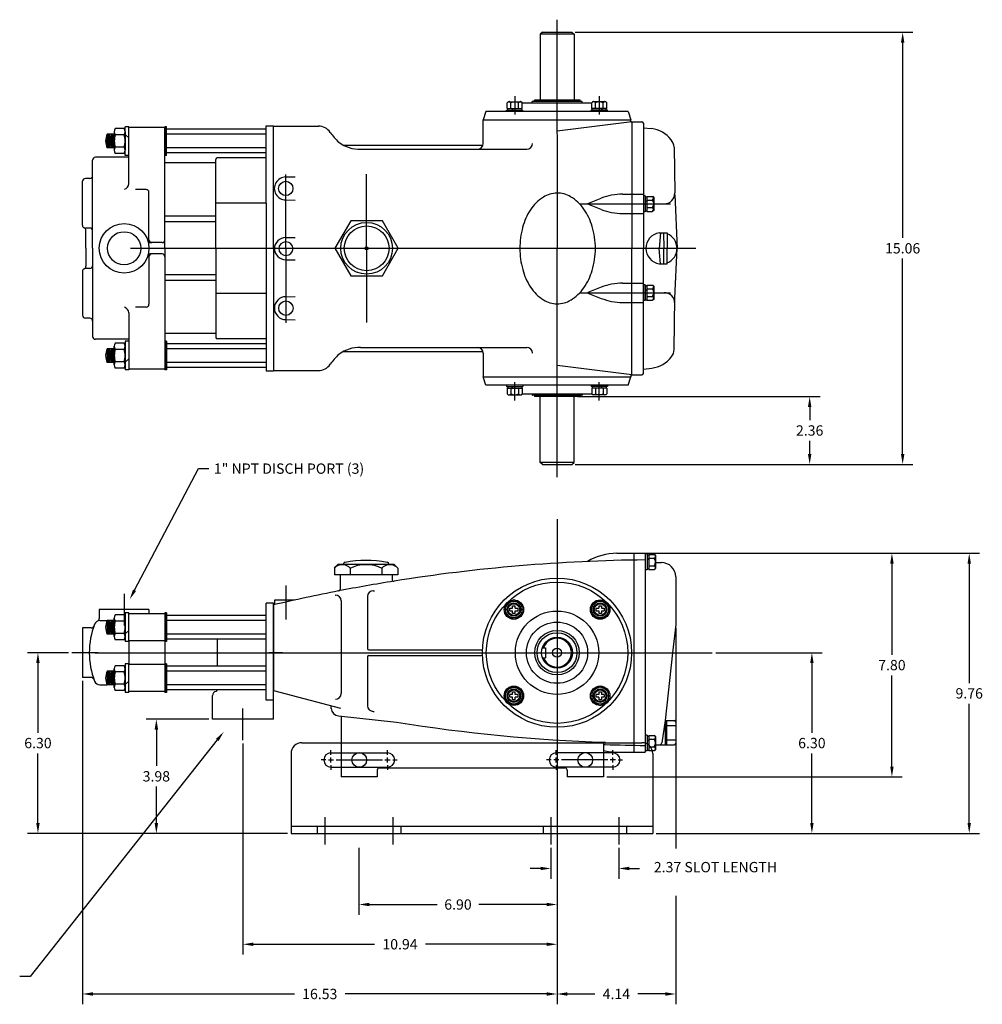
# Model space of a CAD drawing. Extents: x 0.3 to 54.9, y 0.6 to 34.9.
# Drawn here: x 21.4 to 54.9, y 0.6 to 34.9 of the extents above; entities that cross this region are included whole.
import ezdxf
from ezdxf.enums import TextEntityAlignment as Align

# ---------------------------------------------------------------- set-up
doc = ezdxf.new("R2010")
doc.units = 0
doc.header["$LTSCALE"] = 0.3
for name, pattern in [('CENTER', [0]), ('CENTER2', [0]), ('DASHED4', [0])]:
    doc.linetypes.add(name, pattern=pattern)
doc.layers.get('0').update_dxf_attribs({"linetype": 'CONTINUOUS'})
doc.layers.get('DEFPOINTS').update_dxf_attribs({"linetype": 'CONTINUOUS'})
doc.layers.add('OBJ', color=7, linetype='CONTINUOUS')

# ---------------------------------------------------------------- blocks, each defined once
blk = doc.blocks.new('OILCAP')
at = {"layer": 'OBJ', "color": 0}
for p, q in [((-1.103, 0.232), (-0.98, 0.36)), ((-0.78, 0.36), (-0.78, 0.385)), ((0.78, 0.36), (0.78, 0.385)), ((1.103, 0.232), (0.98, 0.36)), ((-1.103, 0.232), (-1.103, 0)), ((-0.552, 0.232), (-0.552, 0)), ((0.552, 0.232), (0.552, 0)), ((1.103, 0.232), (1.103, 0))]:
    blk.add_line(p, q, dxfattribs=at)
at = {"layer": 'OBJ', "color": 0, "linetype": 'CONTINUOUS'}
for p, q in [((-0.98, 0.36), (-0.552, 0.36)), ((-0.552, 0.36), (0.552, 0.36)), ((0.552, 0.36), (0.98, 0.36)), ((-1.103, 0), (1.103, 0))]:
    blk.add_line(p, q, dxfattribs=at)
at = {"layer": 'OBJ', "color": 0}
for centre, radius, start, end in [((-0.828, -0.001), 0.361, 40.1849, 139.8151), ((-0.72, 0.385), 0.06, 100.2137, 180), ((0, -3.611), 4.12, 79.7863, 100.2137), ((0, -0.892), 1.252, 63.8581, 116.1419), ((0.828, -0.001), 0.361, 40.1849, 139.8151), ((0.72, 0.385), 0.06, 0, 79.7863)]:
    blk.add_arc(centre, radius, start, end, dxfattribs=at)

msp = doc.modelspace()

# ---------------------------------------------------------------- linework, layer by layer
at = {"color": 0, "linetype": 'BYBLOCK'}
for p, q in [((40.71, 34.475), (52.477, 34.475)), ((52.117, 34.115), (52.117, 27.304)), ((52.117, 19.773), (52.117, 26.584)), ((40.792, 21.775), (49.238, 21.775)), ((48.878, 21.415), (48.878, 20.954)), ((48.878, 19.773), (48.878, 20.234)), ((40.71, 19.413), (49.238, 19.413)), ((40.71, 19.413), (52.477, 19.413)), ((42.873, 16.313), (54.796, 16.313)), ((42.873, 16.313), (52.103, 16.313)), ((51.743, 15.953), (51.743, 12.776)), ((54.436, 15.953), (54.436, 11.791)), ((44.212, 13.715), (44.212, 6.02)), ((23.054, 12.849), (21.633, 12.849)), ((40.076, 12.729), (40.076, 3.711)), ((40.076, 12.729), (40.076, 2.325)), ((40.076, 12.729), (40.076, 0.592)), ((40.076, 12.729), (40.076, 0.592)), ((45.604, 12.849), (49.315, 12.849)), ((21.993, 12.489), (21.993, 10.059)), ((48.955, 12.489), (48.955, 10.059)), ((51.743, 8.878), (51.743, 12.056)), ((23.546, 11.864), (23.546, 0.592)), ((54.436, 6.909), (54.436, 11.071)), ((27.951, 10.529), (25.758, 10.529)), ((26.118, 10.169), (26.118, 8.899)), ((29.136, 9.679), (29.136, 2.325)), ((21.993, 6.909), (21.993, 9.339)), ((48.955, 6.909), (48.955, 9.339)), ((41.81, 8.518), (52.103, 8.518)), ((26.118, 6.909), (26.118, 8.179)), ((30.691, 6.549), (21.633, 6.549)), ((30.691, 6.549), (25.758, 6.549)), ((43.531, 6.549), (54.796, 6.549)), ((43.531, 6.549), (49.315, 6.549)), ((33.176, 6.046), (33.176, 3.711)), ((39.861, 6.046), (39.861, 4.967)), ((42.231, 6.046), (42.231, 4.967)), ((39.501, 5.327), (39.141, 5.327)), ((42.591, 5.327), (42.951, 5.327)), ((44.212, 4.374), (44.212, 0.592)), ((33.536, 4.071), (35.898, 4.071)), ((39.716, 4.071), (37.355, 4.071)), ((29.496, 2.685), (33.715, 2.685)), ((39.716, 2.685), (35.498, 2.685)), ((23.906, 0.952), (30.928, 0.952)), ((39.716, 0.952), (32.694, 0.952)), ((40.436, 0.952), (41.398, 0.952)), ((43.852, 0.952), (42.89, 0.952))]:
    msp.add_line(p, q, dxfattribs=at)
at = {"color": 0}
for p, q in [((24.653, 31.008), (24.653, 30.36)), ((24.998, 31.116), (24.687, 31.116)), ((24.998, 30.9), (24.687, 30.9)), ((25.031, 31.008), (25.031, 30.36)), ((24.998, 30.468), (24.687, 30.468)), ((24.998, 30.252), (24.687, 30.252)), ((23.546, 27.928), (23.546, 29.099)), ((24.653, 22.88), (24.653, 23.528)), ((24.998, 23.636), (24.687, 23.636)), ((24.998, 23.42), (24.687, 23.42)), ((25.031, 22.88), (25.031, 23.528)), ((24.998, 22.988), (24.687, 22.988)), ((24.998, 22.772), (24.687, 22.772)), ((24.998, 14.165), (24.687, 14.165)), ((24.653, 13.409), (24.653, 14.057)), ((24.998, 13.949), (24.687, 13.949)), ((25.031, 13.409), (25.031, 14.057)), ((23.546, 13.435), (23.546, 12.263)), ((24.998, 13.517), (24.687, 13.517)), ((24.998, 13.301), (24.687, 13.301)), ((24.093, 12.849), (23.174, 12.849)), ((30.508, 12.849), (30.042, 12.849)), ((24.998, 12.396), (24.687, 12.396)), ((24.653, 11.64), (24.653, 12.288)), ((24.998, 12.18), (24.687, 12.18)), ((25.031, 11.64), (25.031, 12.288)), ((24.998, 11.748), (24.687, 11.748)), ((24.998, 11.532), (24.687, 11.532))]:
    msp.add_line(p, q, dxfattribs=at)
for centre, radius, start, end in [((24.845, 31.008), 0.191, 145.616, 214.384), ((25.368, 30.684), 0.715, 162.412, 197.588), ((24.84, 31.008), 0.191, 325.616, 34.384), ((24.317, 30.684), 0.715, 342.412, 17.588), ((24.845, 30.36), 0.191, 145.616, 214.384), ((24.84, 30.36), 0.191, 325.616, 34.384), ((24.845, 23.528), 0.191, 145.616, 214.384), ((25.368, 23.204), 0.715, 162.412, 197.588), ((24.84, 23.528), 0.191, 325.616, 34.384), ((24.317, 23.204), 0.715, 342.412, 17.588), ((24.845, 22.88), 0.191, 145.616, 214.384), ((24.84, 22.88), 0.191, 325.616, 34.384), ((24.845, 14.057), 0.191, 145.616, 214.384), ((24.84, 14.057), 0.191, 325.616, 34.384), ((25.368, 13.733), 0.715, 162.412, 197.588), ((24.317, 13.733), 0.715, 342.412, 17.588), ((24.845, 13.409), 0.191, 145.616, 214.384), ((24.84, 13.409), 0.191, 325.616, 34.384), ((24.845, 12.288), 0.191, 145.616, 214.384), ((24.84, 12.288), 0.191, 325.616, 34.384), ((25.368, 11.964), 0.715, 162.412, 197.588), ((24.317, 11.964), 0.715, 342.412, 17.588), ((24.845, 11.64), 0.191, 145.616, 214.384), ((24.84, 11.64), 0.191, 325.616, 34.384)]:
    msp.add_arc(centre, radius, start, end, dxfattribs=at)
at = {"color": 0, "linetype": 'BYBLOCK'}
for points in [[(52.057, 34.115), (52.177, 34.115), (52.117, 34.475)], [(48.818, 21.415), (48.938, 21.415), (48.878, 21.775)], [(48.818, 19.773), (48.938, 19.773), (48.878, 19.413)], [(52.057, 19.773), (52.177, 19.773), (52.117, 19.413)], [(51.683, 15.953), (51.803, 15.953), (51.743, 16.313)], [(54.376, 15.953), (54.496, 15.953), (54.436, 16.313)], [(21.933, 12.489), (22.053, 12.489), (21.993, 12.849)], [(48.895, 12.489), (49.015, 12.489), (48.955, 12.849)], [(26.058, 10.169), (26.178, 10.169), (26.118, 10.529)], [(51.683, 8.878), (51.803, 8.878), (51.743, 8.518)], [(21.933, 6.909), (22.053, 6.909), (21.993, 6.549)], [(26.058, 6.909), (26.178, 6.909), (26.118, 6.549)], [(48.895, 6.909), (49.015, 6.909), (48.955, 6.549)], [(54.376, 6.909), (54.496, 6.909), (54.436, 6.549)], [(39.501, 5.387), (39.501, 5.267), (39.861, 5.327)], [(42.591, 5.387), (42.591, 5.267), (42.231, 5.327)], [(33.536, 4.131), (33.536, 4.011), (33.176, 4.071)], [(39.716, 4.131), (39.716, 4.011), (40.076, 4.071)], [(29.496, 2.745), (29.496, 2.625), (29.136, 2.685)], [(39.716, 2.745), (39.716, 2.625), (40.076, 2.685)], [(23.906, 1.012), (23.906, 0.892), (23.546, 0.952)], [(39.716, 1.012), (39.716, 0.892), (40.076, 0.952)], [(40.436, 1.012), (40.436, 0.892), (40.076, 0.952)], [(43.852, 1.012), (43.852, 0.892), (44.212, 0.952)]]:
    msp.add_solid(points, dxfattribs=at)
at = {"layer": 'DEFPOINTS', "color": 0, "linetype": 'BYBLOCK'}
for p in [(40.59, 34.475), (52.117, 34.475), (24.591, 26.798), (24.591, 26.798), (40.672, 21.775), (48.878, 21.775), (40.59, 19.413), (40.59, 19.413), (42.753, 16.313), (42.753, 16.313), (44.212, 13.835), (21.993, 12.849), (23.174, 12.849), (40.076, 12.849), (40.076, 12.849), (40.076, 12.849), (40.076, 12.849), (45.484, 12.849), (48.955, 12.849), (23.546, 11.984), (26.118, 10.529), (28.071, 10.529), (29.136, 9.799), (41.69, 8.518), (51.743, 8.518), (30.811, 6.549), (30.811, 6.549), (43.411, 6.549), (43.411, 6.549), (54.436, 6.549), (33.176, 6.166), (39.861, 6.166), (42.231, 6.166), (42.231, 5.327), (33.176, 4.071), (29.136, 2.685), (23.546, 0.952), (40.076, 0.952)]:
    msp.add_point(p, dxfattribs=at)
at = {"layer": 'OBJ', "color": 0, "linetype": 'CENTER'}
for p, q in [((40.064, 34.913), (40.076, 26.936)), ((38.605, 32.244), (38.605, 31.606)), ((41.547, 32.244), (41.547, 31.606)), ((30.631, 26.922), (30.627, 29.521)), ((33.444, 26.944), (33.444, 29.525)), ((40.87, 28.494), (44.032, 28.494)), ((25.217, 26.944), (44.907, 26.944)), ((30.631, 26.944), (30.631, 24.345)), ((33.444, 26.944), (33.444, 24.362)), ((40.076, 18.967), (40.076, 26.944)), ((40.87, 25.394), (44.032, 25.394)), ((38.605, 21.643), (38.605, 22.281)), ((41.547, 21.643), (41.547, 22.281)), ((40.076, 17.504), (40.076, 11.057)), ((30.627, 15.187), (30.627, 14.011)), ((23.983, 12.849), (45.484, 12.849))]:
    msp.add_line(p, q, dxfattribs=at)
at = {"layer": 'OBJ', "color": 0}
for p, q in [((39.573, 34.475), (39.491, 34.409)), ((40.672, 34.409), (39.491, 34.409)), ((39.572, 34.474), (40.59, 34.475)), ((40.59, 34.475), (40.672, 34.409)), ((38.373, 32.055), (38.352, 32.027)), ((38.373, 32.055), (38.472, 32.055)), ((38.472, 32.055), (38.737, 32.055)), ((38.737, 32.055), (38.837, 32.055)), ((38.837, 32.055), (38.857, 32.027)), ((38.866, 32.011), (41.286, 32.011)), ((39.211, 32.011), (39.211, 32.057)), ((39.211, 32.011), (40.953, 32.011)), ((40.943, 32.067), (39.221, 32.067)), ((39.287, 32.077), (39.287, 32.103)), ((40.867, 32.113), (39.297, 32.113)), ((40.877, 32.077), (40.877, 32.103)), ((40.953, 32.011), (40.953, 32.057)), ((41.315, 32.055), (41.295, 32.027)), ((41.415, 32.055), (41.315, 32.055)), ((41.68, 32.055), (41.415, 32.055)), ((41.779, 32.055), (41.68, 32.055)), ((41.779, 32.055), (41.8, 32.027)), ((37.599, 31.708), (37.503, 31.423)), ((42.553, 31.708), (37.599, 31.708)), ((38.319, 31.76), (38.89, 31.76)), ((38.319, 31.708), (38.319, 31.76)), ((38.343, 31.818), (38.867, 31.818)), ((38.546, 31.76), (38.489, 31.818)), ((38.89, 31.708), (38.89, 31.76)), ((41.833, 31.76), (41.262, 31.76)), ((41.262, 31.708), (41.262, 31.76)), ((41.809, 31.818), (41.285, 31.818)), ((41.606, 31.76), (41.663, 31.818)), ((41.833, 31.708), (41.833, 31.76)), ((42.553, 31.708), (42.649, 31.423)), ((37.503, 31.423), (42.649, 31.423)), ((37.503, 30.601), (37.503, 31.423)), ((42.682, 31.351), (40.076, 31.029)), ((42.649, 31.361), (42.649, 31.423)), ((42.682, 31.351), (43.034, 31.351)), ((24.402, 30.684), (24.402, 30.92)), ((24.653, 30.92), (24.402, 30.92)), ((24.452, 30.447), (24.452, 30.92)), ((24.502, 30.447), (24.502, 30.92)), ((24.552, 30.447), (24.552, 30.92)), ((24.602, 30.447), (24.602, 30.92)), ((24.652, 30.684), (24.652, 30.89)), ((25.031, 30.184), (25.031, 31.184)), ((25.031, 30.184), (25.031, 31.184)), ((25.156, 31.184), (25.031, 31.184)), ((25.031, 30.91), (25.156, 30.794)), ((25.156, 29.194), (25.156, 31.184)), ((26.416, 31.156), (25.156, 31.156)), ((26.416, 26.944), (26.416, 31.184)), ((26.466, 31.184), (26.416, 31.184)), ((26.441, 30.184), (26.441, 31.184)), ((26.466, 30.184), (26.466, 31.184)), ((29.945, 31.097), (26.466, 31.097)), ((29.945, 31.097), (26.466, 31.097)), ((29.945, 30.92), (26.466, 30.92)), ((29.945, 31.213), (30.201, 31.213)), ((29.945, 28.519), (29.945, 31.213)), ((30.201, 26.944), (30.201, 31.204)), ((30.201, 26.944), (30.201, 31.204)), ((30.201, 31.204), (31.776, 31.204)), ((43.078, 31.148), (43.371, 31.116)), ((24.402, 30.447), (24.402, 30.684)), ((24.427, 30.859), (24.427, 30.506)), ((24.477, 30.859), (24.477, 30.506)), ((24.527, 30.859), (24.527, 30.506)), ((24.577, 30.859), (24.577, 30.506)), ((24.627, 30.859), (24.627, 30.506)), ((24.652, 30.477), (24.652, 30.684)), ((24.653, 30.447), (24.402, 30.447)), ((29.945, 30.447), (26.466, 30.447)), ((29.945, 30.27), (26.466, 30.27)), ((29.945, 30.27), (26.466, 30.27)), ((44.154, 30.465), (44.179, 28.874)), ((23.896, 26.944), (23.896, 30.016)), ((25.156, 30.116), (23.996, 30.116)), ((25.156, 30.184), (25.031, 30.184)), ((26.466, 30.184), (26.416, 30.184)), ((28.191, 29.919), (26.416, 29.919)), ((28.191, 26.944), (28.191, 30.044)), ((29.945, 30.094), (28.241, 30.094)), ((23.546, 27.749), (23.546, 29.279)), ((23.796, 29.379), (23.646, 29.379)), ((30.627, 29.43), (30.953, 29.438)), ((25.761, 28.994), (25.39, 28.994)), ((25.861, 27.241), (25.861, 28.894)), ((29.945, 28.519), (28.191, 28.519)), ((29.945, 28.519), (29.945, 22.674)), ((30.629, 28.63), (30.955, 28.628)), ((41.153, 28.503), (41.613, 28.688)), ((43.084, 28.768), (43.084, 28.22)), ((43.149, 28.768), (43.084, 28.768)), ((43.149, 28.768), (43.149, 28.22)), ((43.149, 28.552), (43.207, 28.61)), ((43.207, 28.756), (43.207, 28.232)), ((43.444, 28.726), (43.416, 28.746)), ((43.444, 28.726), (43.444, 28.626)), ((43.444, 28.626), (43.444, 28.361)), ((43.444, 28.494), (43.804, 28.494)), ((44.175, 28.818), (44.264, 26.943)), ((41.613, 28.3), (41.153, 28.484)), ((43.149, 28.22), (43.084, 28.22)), ((43.444, 28.262), (43.416, 28.241)), ((43.444, 28.361), (43.444, 28.262)), ((28.191, 28.069), (26.416, 28.069)), ((28.191, 27.869), (26.416, 27.869)), ((32.892, 27.9), (32.34, 26.944)), ((33.996, 27.9), (32.892, 27.9)), ((34.548, 26.944), (33.996, 27.9)), ((23.796, 27.649), (23.646, 27.649)), ((23.66, 26.944), (23.66, 27.568)), ((43.684, 27.482), (43.638, 26.942)), ((26.316, 27.141), (25.915, 27.141)), ((30.631, 27.322), (30.957, 27.322)), ((23.66, 26.944), (23.66, 26.319)), ((23.896, 26.944), (23.896, 23.872)), ((26.416, 26.944), (26.416, 22.704)), ((28.191, 26.944), (28.191, 23.844)), ((30.201, 26.944), (30.201, 22.674)), ((30.201, 26.944), (30.201, 22.683)), ((32.34, 26.944), (32.892, 25.988)), ((33.996, 25.988), (34.548, 26.944)), ((43.685, 26.404), (43.638, 26.943)), ((44.184, 25.201), (44.264, 26.944)), ((25.861, 26.647), (25.861, 24.994)), ((26.316, 26.747), (25.915, 26.747)), ((30.631, 26.544), (30.957, 26.544)), ((23.546, 26.139), (23.546, 24.609)), ((23.796, 26.239), (23.646, 26.239)), ((28.191, 26.019), (26.416, 26.019)), ((28.191, 25.819), (26.416, 25.819)), ((32.892, 25.988), (33.996, 25.988)), ((41.613, 25.588), (41.153, 25.403)), ((43.084, 25.668), (43.084, 25.12)), ((43.149, 25.668), (43.084, 25.668)), ((43.149, 25.668), (43.149, 25.12)), ((43.149, 25.452), (43.207, 25.51)), ((43.207, 25.656), (43.207, 25.132)), ((43.444, 25.626), (43.416, 25.646)), ((43.444, 25.626), (43.444, 25.526)), ((43.444, 25.526), (43.444, 25.261)), ((29.945, 25.369), (28.191, 25.369)), ((30.631, 25.258), (30.957, 25.261)), ((41.153, 25.384), (41.613, 25.2)), ((43.149, 25.12), (43.084, 25.12)), ((43.444, 25.162), (43.416, 25.141)), ((43.444, 25.394), (43.804, 25.394)), ((43.444, 25.261), (43.444, 25.162)), ((44.16, 23.423), (44.184, 25.201)), ((25.761, 24.894), (25.39, 24.894)), ((23.796, 24.509), (23.646, 24.509)), ((25.156, 24.694), (25.156, 22.704)), ((30.631, 24.458), (30.957, 24.451)), ((25.156, 23.772), (23.996, 23.772)), ((25.031, 23.704), (25.031, 22.704)), ((25.156, 23.704), (25.031, 23.704)), ((28.191, 23.969), (26.416, 23.969)), ((26.466, 23.704), (26.416, 23.704)), ((26.441, 23.704), (26.441, 22.704)), ((26.466, 23.704), (26.466, 22.704)), ((29.945, 23.794), (28.241, 23.794)), ((24.402, 23.44), (24.402, 23.204)), ((24.653, 23.44), (24.402, 23.44)), ((24.427, 23.028), (24.427, 23.381)), ((24.452, 23.44), (24.452, 22.967)), ((24.477, 23.028), (24.477, 23.381)), ((24.502, 23.44), (24.502, 22.967)), ((24.527, 23.028), (24.527, 23.381)), ((24.552, 23.44), (24.552, 22.967)), ((24.577, 23.028), (24.577, 23.381)), ((24.602, 23.44), (24.602, 22.967)), ((24.627, 23.028), (24.627, 23.381)), ((24.652, 23.41), (24.652, 23.204)), ((29.945, 23.617), (26.466, 23.617)), ((29.945, 23.617), (26.466, 23.617)), ((29.945, 23.44), (26.466, 23.44)), ((24.402, 23.204), (24.402, 22.967)), ((24.652, 23.204), (24.652, 22.997)), ((25.031, 22.977), (25.156, 23.093)), ((37.503, 23.287), (37.503, 22.464)), ((24.653, 22.967), (24.402, 22.967)), ((25.156, 22.704), (25.031, 22.704)), ((26.416, 22.732), (25.156, 22.732)), ((26.466, 22.704), (26.416, 22.704)), ((29.945, 22.967), (26.466, 22.967)), ((29.945, 22.79), (26.466, 22.79)), ((29.945, 22.79), (26.466, 22.79)), ((29.945, 22.674), (30.201, 22.674)), ((30.201, 22.683), (31.776, 22.683)), ((42.682, 22.536), (40.076, 22.858)), ((43.084, 22.736), (43.377, 22.769)), ((37.503, 22.464), (42.649, 22.464)), ((37.599, 22.179), (37.503, 22.464)), ((42.553, 22.179), (42.649, 22.464)), ((42.649, 22.526), (42.649, 22.464)), ((42.682, 22.536), (43.034, 22.536)), ((42.553, 22.179), (37.599, 22.179)), ((38.319, 22.179), (38.319, 22.127)), ((38.319, 22.127), (38.89, 22.127)), ((38.343, 22.07), (38.867, 22.07)), ((38.546, 22.127), (38.489, 22.07)), ((38.89, 22.179), (38.89, 22.127)), ((41.262, 22.179), (41.262, 22.127)), ((41.833, 22.127), (41.262, 22.127)), ((41.809, 22.07), (41.285, 22.07)), ((41.606, 22.127), (41.663, 22.07)), ((41.833, 22.179), (41.833, 22.127)), ((38.373, 21.832), (38.352, 21.86)), ((38.373, 21.832), (38.472, 21.832)), ((38.472, 21.832), (38.737, 21.832)), ((38.737, 21.832), (38.837, 21.832)), ((38.837, 21.832), (38.857, 21.86)), ((38.866, 21.877), (41.286, 21.877)), ((39.211, 21.877), (39.211, 21.831)), ((39.211, 21.877), (40.953, 21.877)), ((40.943, 21.821), (39.221, 21.821)), ((39.287, 21.811), (39.287, 21.785)), ((40.867, 21.775), (39.297, 21.775)), ((40.877, 21.811), (40.877, 21.785)), ((40.953, 21.877), (40.953, 21.831)), ((41.315, 21.832), (41.295, 21.86)), ((41.415, 21.832), (41.315, 21.832)), ((41.68, 21.832), (41.415, 21.832)), ((41.779, 21.832), (41.68, 21.832)), ((41.779, 21.832), (41.8, 21.86)), ((25.357, 15.024), (27.582, 19.265)), ((27.582, 19.265), (27.942, 19.265)), ((40.672, 19.479), (39.491, 19.479)), ((39.573, 19.413), (39.491, 19.479)), ((39.572, 19.413), (40.59, 19.413)), ((40.59, 19.413), (40.672, 19.479)), ((42.163, 16.313), (43.147, 16.313)), ((42.753, 16.313), (42.753, 9.385)), ((43.147, 16.313), (43.147, 9.385)), ((43.147, 16.289), (43.147, 15.74)), ((43.212, 16.289), (43.147, 16.289)), ((43.212, 16.289), (43.212, 15.74)), ((43.27, 16.277), (43.27, 15.752)), ((43.507, 16.247), (43.479, 16.267)), ((43.507, 16.247), (43.507, 16.147)), ((43.507, 16.147), (43.507, 15.882)), ((43.212, 16.073), (43.27, 16.13)), ((43.507, 15.991), (43.712, 15.991)), ((43.507, 15.882), (43.507, 15.782)), ((34.329, 15.566), (32.518, 15.566)), ((32.518, 15.566), (32.518, 15.06)), ((34.329, 15.566), (34.329, 15.402)), ((43.212, 15.74), (43.147, 15.74)), ((43.507, 15.782), (43.479, 15.762)), ((24.996, 14.9), (24.996, 13.795)), ((32.351, 14.858), (32.356, 14.858)), ((33.674, 15.009), (33.723, 15.009)), ((30.201, 14.579), (29.945, 14.579)), ((29.945, 13.32), (29.945, 14.579)), ((30.201, 10.529), (30.201, 14.579)), ((30.201, 14.514), (30.201, 11.529)), ((30.928, 14.68), (30.234, 14.68)), ((30.234, 14.68), (30.234, 14.552)), ((32.556, 14.658), (32.556, 11.424)), ((38.573, 14.691), (38.279, 14.522)), ((38.279, 14.522), (38.279, 14.183)), ((38.528, 14.397), (38.528, 14.487)), ((38.528, 14.487), (38.618, 14.487)), ((38.866, 14.522), (38.573, 14.691)), ((38.618, 14.397), (38.618, 14.487)), ((38.866, 14.183), (38.866, 14.522)), ((41.41, 14.646), (41.24, 14.352)), ((41.749, 14.646), (41.41, 14.646)), ((41.534, 14.487), (41.624, 14.487)), ((41.534, 14.487), (41.534, 14.397)), ((41.624, 14.487), (41.624, 14.397)), ((41.918, 14.352), (41.749, 14.646)), ((25.861, 14.349), (24.131, 14.349)), ((24.131, 14.349), (24.131, 14.043)), ((25.031, 14.233), (25.031, 13.233)), ((25.031, 14.233), (25.031, 13.233)), ((25.156, 14.233), (25.031, 14.233)), ((25.156, 13.233), (25.156, 14.233)), ((26.416, 14.206), (25.156, 14.206)), ((25.861, 14.349), (25.861, 14.206)), ((26.416, 14.233), (26.416, 11.464)), ((26.466, 14.233), (26.416, 14.233)), ((26.441, 14.233), (26.441, 13.233)), ((26.466, 14.233), (26.466, 13.233)), ((29.945, 14.146), (26.466, 14.146)), ((29.945, 14.146), (26.466, 14.146)), ((38.279, 14.183), (38.573, 14.013)), ((38.438, 14.307), (38.438, 14.397)), ((38.438, 14.397), (38.528, 14.397)), ((38.438, 14.307), (38.528, 14.307)), ((38.528, 14.217), (38.528, 14.307)), ((38.618, 14.217), (38.528, 14.217)), ((38.573, 14.013), (38.866, 14.183)), ((38.618, 14.397), (38.708, 14.397)), ((38.618, 14.307), (38.708, 14.307)), ((38.618, 14.217), (38.618, 14.307)), ((38.708, 14.397), (38.708, 14.307)), ((41.24, 14.352), (41.41, 14.059)), ((41.444, 14.307), (41.444, 14.397)), ((41.444, 14.397), (41.534, 14.397)), ((41.444, 14.307), (41.534, 14.307)), ((41.534, 14.307), (41.534, 14.217)), ((41.624, 14.217), (41.534, 14.217)), ((41.624, 14.397), (41.714, 14.397)), ((41.624, 14.307), (41.714, 14.307)), ((41.624, 14.307), (41.624, 14.217)), ((41.714, 14.397), (41.714, 14.307)), ((41.749, 14.059), (41.918, 14.352)), ((24.152, 13.969), (24.402, 13.969)), ((24.653, 13.969), (24.402, 13.969)), ((24.402, 13.969), (24.402, 13.733)), ((24.402, 13.733), (24.402, 13.497)), ((24.427, 13.557), (24.427, 13.911)), ((24.452, 13.969), (24.452, 13.497)), ((24.477, 13.557), (24.477, 13.911)), ((24.502, 13.969), (24.502, 13.497)), ((24.527, 13.557), (24.527, 13.911)), ((24.552, 13.969), (24.552, 13.497)), ((24.577, 13.557), (24.577, 13.911)), ((24.602, 13.969), (24.602, 13.497)), ((24.627, 13.557), (24.627, 13.911)), ((24.652, 13.94), (24.652, 13.733)), ((24.652, 13.733), (24.652, 13.526)), ((29.945, 13.969), (26.466, 13.969)), ((41.41, 14.059), (41.749, 14.059)), ((44.212, 13.835), (44.102, 12.849)), ((23.546, 13.714), (23.546, 11.984)), ((23.851, 13.714), (23.546, 13.714)), ((24.653, 13.497), (24.402, 13.497)), ((25.031, 13.506), (25.156, 13.622)), ((29.945, 13.497), (26.466, 13.497)), ((25.156, 13.233), (25.031, 13.233)), ((26.416, 13.261), (25.156, 13.261)), ((25.156, 13.233), (25.156, 12.464)), ((26.466, 13.233), (26.416, 13.233)), ((29.945, 13.32), (26.466, 13.32)), ((29.945, 13.32), (26.466, 13.32)), ((28.241, 13.32), (28.241, 12.377)), ((29.945, 11.199), (29.945, 13.32)), ((44.102, 12.849), (43.844, 10.487)), ((25.031, 12.464), (25.031, 11.464)), ((25.156, 12.464), (25.031, 12.464)), ((25.156, 11.464), (25.156, 12.464)), ((26.416, 12.437), (25.156, 12.437)), ((26.466, 12.464), (26.416, 12.464)), ((26.441, 12.464), (26.441, 11.464)), ((26.466, 12.464), (26.466, 11.464)), ((29.945, 12.377), (26.466, 12.377)), ((29.945, 12.377), (26.466, 12.377)), ((24.653, 12.2), (24.402, 12.2)), ((24.402, 12.2), (24.402, 11.964)), ((24.427, 11.788), (24.427, 12.142)), ((24.452, 12.2), (24.452, 11.728)), ((24.477, 11.788), (24.477, 12.142)), ((24.502, 12.2), (24.502, 11.728)), ((24.527, 11.788), (24.527, 12.142)), ((24.552, 12.2), (24.552, 11.728)), ((24.577, 11.788), (24.577, 12.142)), ((24.602, 12.2), (24.602, 11.728)), ((24.627, 11.788), (24.627, 12.142)), ((24.652, 12.171), (24.652, 11.964)), ((25.031, 12.289), (25.031, 11.639)), ((29.945, 12.2), (26.466, 12.2)), ((23.851, 11.984), (23.546, 11.984)), ((24.152, 11.729), (24.402, 11.729)), ((24.402, 11.964), (24.402, 11.728)), ((24.653, 11.728), (24.402, 11.728)), ((24.652, 11.964), (24.652, 11.757)), ((25.031, 11.737), (25.156, 11.853)), ((29.945, 11.728), (26.466, 11.728)), ((41.579, 11.685), (41.286, 11.515)), ((41.873, 11.515), (41.579, 11.685)), ((25.156, 11.464), (25.031, 11.464)), ((26.416, 11.492), (25.156, 11.492)), ((26.416, 11.492), (25.156, 11.492)), ((26.466, 11.464), (26.416, 11.464)), ((29.945, 11.551), (26.466, 11.551)), ((29.945, 11.551), (26.466, 11.551)), ((28.071, 10.529), (28.071, 11.351)), ((30.201, 11.529), (32.53, 10.911)), ((38.403, 11.639), (38.234, 11.346)), ((38.234, 11.346), (38.403, 11.052)), ((38.742, 11.639), (38.403, 11.639)), ((38.438, 11.301), (38.438, 11.391)), ((38.528, 11.391), (38.438, 11.391)), ((38.528, 11.391), (38.528, 11.481)), ((38.528, 11.481), (38.618, 11.481)), ((38.618, 11.391), (38.618, 11.481)), ((38.708, 11.391), (38.618, 11.391)), ((38.708, 11.391), (38.708, 11.301)), ((38.912, 11.346), (38.742, 11.639)), ((38.742, 11.052), (38.912, 11.346)), ((41.286, 11.515), (41.286, 11.176)), ((41.444, 11.301), (41.444, 11.391)), ((41.534, 11.391), (41.444, 11.391)), ((41.534, 11.481), (41.624, 11.481)), ((41.534, 11.481), (41.534, 11.391)), ((41.624, 11.481), (41.624, 11.391)), ((41.714, 11.391), (41.624, 11.391)), ((41.714, 11.391), (41.714, 11.301)), ((41.873, 11.176), (41.873, 11.515)), ((30.201, 11.199), (29.945, 11.199)), ((32.213, 10.902), (32.213, 10.995)), ((38.403, 11.052), (38.742, 11.052)), ((38.528, 11.301), (38.438, 11.301)), ((38.528, 11.211), (38.528, 11.301)), ((38.618, 11.211), (38.528, 11.211)), ((38.708, 11.301), (38.618, 11.301)), ((38.618, 11.211), (38.618, 11.301)), ((41.286, 11.176), (41.579, 11.007)), ((41.534, 11.301), (41.444, 11.301)), ((41.534, 11.301), (41.534, 11.211)), ((41.624, 11.211), (41.534, 11.211)), ((41.579, 11.007), (41.873, 11.176)), ((41.714, 11.301), (41.624, 11.301)), ((41.624, 11.301), (41.624, 11.211)), ((29.136, 9.799), (29.136, 10.903)), ((32.463, 10.652), (34.482, 10.423)), ((32.556, 10.641), (32.556, 8.518)), ((33.674, 10.801), (33.711, 10.801)), ((30.201, 10.529), (28.071, 10.529)), ((43.844, 10.487), (43.724, 9.705)), ((43.844, 10.487), (43.844, 9.637)), ((43.844, 10.487), (44.162, 10.487)), ((43.895, 10.487), (43.895, 9.637)), ((43.895, 10.309), (44.212, 10.309)), ((43.212, 9.971), (43.147, 9.971)), ((43.147, 9.971), (43.147, 9.423)), ((43.212, 9.971), (43.212, 9.423)), ((43.27, 9.959), (43.27, 9.435)), ((28.242, 9.807), (21.718, 1.56)), ((31.191, 9.709), (43.031, 9.709)), ((41.69, 9.666), (41.69, 8.518)), ((43.212, 9.755), (43.27, 9.813)), ((43.507, 9.929), (43.479, 9.95)), ((43.507, 9.929), (43.507, 9.83)), ((43.507, 9.83), (43.507, 9.565)), ((43.507, 9.637), (44.162, 9.637)), ((43.895, 9.815), (44.212, 9.815)), ((30.811, 9.329), (30.811, 6.549)), ((32.201, 9.289), (32.201, 9.449)), ((32.201, 9.359), (34.171, 9.359)), ((34.171, 9.289), (34.171, 9.449)), ((40.051, 9.289), (40.051, 9.449)), ((42.021, 9.359), (40.051, 9.359)), ((42.021, 9.289), (42.021, 9.449)), ((42.163, 9.385), (43.147, 9.385)), ((43.212, 9.423), (43.147, 9.423)), ((43.411, 9.329), (43.411, 6.549)), ((43.507, 9.465), (43.479, 9.444)), ((43.507, 9.565), (43.507, 9.465)), ((32.021, 9.109), (31.861, 9.109)), ((32.111, 9.109), (32.291, 9.109)), ((32.201, 9.019), (32.201, 9.199)), ((32.201, 8.929), (32.201, 8.769)), ((32.381, 9.109), (33.991, 9.109)), ((34.081, 9.109), (34.261, 9.109)), ((34.171, 9.019), (34.171, 9.199)), ((34.171, 8.929), (34.171, 8.769)), ((34.351, 9.109), (34.511, 9.109)), ((39.871, 9.109), (39.711, 9.109)), ((40.141, 9.109), (39.961, 9.109)), ((40.051, 9.019), (40.051, 9.199)), ((40.051, 8.929), (40.051, 8.769)), ((41.841, 9.109), (40.231, 9.109)), ((42.111, 9.109), (41.931, 9.109)), ((42.021, 9.019), (42.021, 9.199)), ((42.021, 8.929), (42.021, 8.769)), ((42.201, 9.109), (42.361, 9.109)), ((32.201, 8.859), (34.171, 8.859)), ((33.816, 8.753), (33.816, 8.518)), ((33.896, 8.833), (40.35, 8.833)), ((42.021, 8.859), (40.051, 8.859)), ((40.43, 8.753), (40.43, 8.518)), ((33.816, 8.518), (32.556, 8.518)), ((41.69, 8.518), (40.43, 8.518)), ((31.991, 7.116), (31.991, 6.166)), ((34.361, 7.116), (34.361, 6.166)), ((39.861, 7.116), (39.861, 6.166)), ((42.231, 7.116), (42.231, 6.166)), ((30.811, 6.799), (43.411, 6.799)), ((30.811, 6.549), (43.411, 6.549)), ((21.718, 1.56), (21.358, 1.56))]:
    msp.add_line(p, q, dxfattribs=at)
at = {"layer": 'OBJ', "color": 0, "linetype": 'CONTINUOUS'}
for p, q in [((39.491, 34.409), (39.491, 32.113)), ((40.672, 34.409), (40.672, 32.113)), ((38.343, 31.818), (38.343, 32.01)), ((38.472, 31.818), (38.472, 32.01)), ((38.737, 31.818), (38.737, 32.01)), ((38.867, 31.818), (38.867, 32.01)), ((41.285, 31.818), (41.285, 32.01)), ((41.415, 31.818), (41.415, 32.01)), ((41.68, 31.818), (41.68, 32.01)), ((41.809, 31.818), (41.809, 32.01)), ((42.659, 31.351), (42.682, 31.351)), ((42.682, 31.351), (42.682, 26.944)), ((43.084, 31.301), (43.084, 26.944)), ((32.639, 30.536), (37.492, 30.536)), ((33.235, 30.401), (37.303, 30.401)), ((37.303, 30.401), (39.021, 30.401)), ((42.359, 28.832), (43.084, 28.832)), ((43.207, 28.756), (43.399, 28.756)), ((43.207, 28.626), (43.399, 28.626)), ((42.359, 28.156), (43.084, 28.156)), ((43.207, 28.361), (43.399, 28.361)), ((43.207, 28.232), (43.399, 28.232)), ((43.637, 27.482), (43.917, 27.482)), ((43.791, 27.482), (43.792, 26.942)), ((43.917, 27.482), (43.918, 26.942)), ((42.682, 22.536), (42.682, 26.944)), ((43.084, 22.586), (43.084, 26.944)), ((43.792, 26.404), (43.792, 26.944)), ((43.918, 26.404), (43.918, 26.944)), ((43.638, 26.404), (43.918, 26.404)), ((42.359, 25.732), (43.084, 25.732)), ((43.207, 25.656), (43.399, 25.656)), ((43.207, 25.526), (43.399, 25.526)), ((42.359, 25.056), (43.084, 25.056)), ((43.207, 25.261), (43.399, 25.261)), ((43.207, 25.132), (43.399, 25.132)), ((32.639, 23.352), (37.492, 23.352)), ((33.235, 23.487), (37.303, 23.487)), ((37.303, 23.487), (39.021, 23.487)), ((42.659, 22.536), (42.682, 22.536)), ((38.343, 22.07), (38.343, 21.877)), ((38.472, 22.07), (38.472, 21.877)), ((38.737, 22.07), (38.737, 21.877)), ((38.867, 22.07), (38.867, 21.877)), ((41.285, 22.07), (41.285, 21.877)), ((41.415, 22.07), (41.415, 21.877)), ((41.68, 22.07), (41.68, 21.877)), ((41.809, 22.07), (41.809, 21.877)), ((39.491, 19.479), (39.491, 21.775)), ((40.672, 19.479), (40.672, 21.775)), ((43.27, 16.277), (43.462, 16.277)), ((43.27, 16.147), (43.462, 16.147)), ((43.27, 15.882), (43.462, 15.882)), ((43.27, 15.752), (43.462, 15.752)), ((44.212, 15.491), (44.212, 13.835)), ((33.474, 14.809), (33.474, 12.993)), ((33.474, 12.705), (33.474, 11.001)), ((33.524, 12.943), (37.48, 12.943)), ((33.524, 12.755), (37.48, 12.755)), ((39.565, 13.023), (39.674, 13.023)), ((39.674, 13.023), (39.674, 12.675)), ((39.565, 12.675), (39.674, 12.675)), ((44.212, 10.437), (44.212, 9.687)), ((43.27, 9.959), (43.462, 9.959)), ((43.27, 9.83), (43.462, 9.83)), ((43.27, 9.565), (43.462, 9.565)), ((43.27, 9.435), (43.462, 9.435))]:
    msp.add_line(p, q, dxfattribs=at)
at = {"layer": 'OBJ', "color": 0, "linetype": 'CENTER2'}
for p, q in [((38.364, 31.76), (38.364, 31.818)), ((38.846, 31.76), (38.846, 31.818)), ((41.306, 31.76), (41.306, 31.818)), ((41.789, 31.76), (41.789, 31.818)), ((43.149, 28.735), (43.207, 28.735)), ((43.149, 28.252), (43.207, 28.252)), ((43.149, 25.635), (43.207, 25.635)), ((43.149, 25.152), (43.207, 25.152)), ((38.364, 22.127), (38.364, 22.07)), ((38.846, 22.127), (38.846, 22.07)), ((41.306, 22.127), (41.306, 22.07)), ((41.789, 22.127), (41.789, 22.07)), ((43.212, 16.256), (43.27, 16.256)), ((43.212, 15.773), (43.27, 15.773)), ((43.212, 9.938), (43.27, 9.938)), ((43.212, 9.456), (43.27, 9.456))]:
    msp.add_line(p, q, dxfattribs=at)
at = {"layer": 'OBJ', "color": 0, "linetype": 'DASHED4'}
for p, q in [((31.721, 6.799), (31.721, 6.549)), ((34.631, 6.799), (34.631, 6.549)), ((39.591, 6.799), (39.591, 6.549)), ((42.501, 6.799), (42.501, 6.549))]:
    msp.add_line(p, q, dxfattribs=at)
at = {"layer": 'OBJ', "color": 0}
for centre, radius in [((30.628, 29.03), 0.25), ((24.996, 26.944), 0.865), ((33.444, 26.944), 0.901), ((24.996, 26.944), 0.58), ((33.444, 26.944), 0.78), ((33.444, 26.944), 0.055), ((30.631, 24.858), 0.25), ((40.076, 12.849), 2.598), ((40.076, 12.849), 2.463), ((38.573, 14.352), 0.339), ((38.573, 14.352), 0.288), ((38.573, 14.352), 0.233), ((38.573, 14.352), 0.203), ((41.579, 14.352), 0.339), ((41.579, 14.352), 0.288), ((41.579, 14.352), 0.233), ((41.579, 14.352), 0.203), ((40.076, 12.849), 1.452), ((40.076, 12.849), 1.067), ((40.076, 12.849), 0.773), ((40.076, 12.849), 0.695), ((40.076, 12.849), 0.54), ((40.076, 12.849), 0.155), ((38.573, 11.346), 0.339), ((41.579, 11.346), 0.339), ((38.573, 11.346), 0.288), ((38.573, 11.346), 0.233), ((38.573, 11.346), 0.203), ((41.579, 11.346), 0.288), ((41.579, 11.346), 0.233), ((41.579, 11.346), 0.203), ((33.186, 9.109), 0.256), ((41.06, 9.109), 0.256)]:
    msp.add_circle(centre, radius, dxfattribs=at)
for centre, radius, start, end in [((38.407, 31.987), 0.0689, 19.9547, 160.0453), ((38.605, 31.839), 0.216, 52.1585, 127.8415), ((38.802, 31.987), 0.0689, 19.9547, 160.0453), ((39.221, 32.057), 0.01, 90, 180), ((39.277, 32.077), 0.01, 270, 0), ((39.297, 32.103), 0.01, 90, 180), ((40.867, 32.103), 0.01, 0, 90), ((40.887, 32.077), 0.01, 180, 270), ((40.943, 32.057), 0.01, 360, 90), ((41.35, 31.987), 0.0689, 19.9547, 160.0453), ((41.547, 31.839), 0.216, 52.1585, 127.8415), ((41.745, 31.987), 0.0689, 19.9547, 160.0453), ((42.659, 31.361), 0.01, 180, 270), ((43.034, 31.301), 0.05, 0, 90), ((24.935, 30.684), 0.583, 156.0956, 203.9044), ((31.764, 30.704), 0.5, 34.3949, 90.3282), ((33.827, 32.116), 2, 214.3949, 227.4421), ((43.259, 30.122), 1, 37.492, 83.6099), ((33.182, 31.55), 1.151, 232.0112, 272.6293), ((37.303, 30.601), 0.2, 270, 0), ((39.021, 30.601), 0.2, 270, 0), ((43.656, 30.426), 0.5, 4.4777, 37.492), ((23.996, 30.016), 0.1, 90, 180), ((28.241, 30.044), 0.05, 90, 180), ((23.646, 29.279), 0.1, 90, 180), ((23.796, 29.479), 0.1, 270, 0), ((24.956, 29.194), 0.2, 284.4775, 0), ((30.628, 29.03), 0.4, 90.0887, 270.0887), ((25.761, 28.894), 0.1, 0, 90), ((42.359, 26.832), 2, 90, 111.8718), ((43.804, 28.869), 0.375, 270, 0.8669), ((41.157, 28.494), 0.01, 111.8718, 248.1282), ((43.375, 28.691), 0.0689, 289.9547, 70.0453), ((43.228, 28.494), 0.216, 322.1585, 37.8415), ((42.359, 30.156), 2, 248.1282, 270), ((43.375, 28.296), 0.0689, 289.9547, 70.0453), ((23.646, 27.749), 0.1, 180, 244.5324), ((23.56, 27.568), 0.1, 0, 64.5324), ((23.796, 27.549), 0.1, 0, 90), ((43.714, 26.942), 0.543, 98.119, 180.0887), ((25.915, 27.241), 0.1, 197.925, 270), ((25.961, 27.241), 0.1, 180, 270), ((26.316, 27.241), 0.1, 270, 0), ((30.631, 26.922), 0.4, 90.0887, 180.0887), ((30.631, 26.922), 0.25, 0.0887, 180.0887), ((43.714, 26.942), 0.543, 0.0887, 68.0052), ((30.631, 26.944), 0.4, 180, 270), ((30.631, 26.944), 0.25, 180, 0), ((43.714, 26.944), 0.543, 180, 261.9697), ((43.714, 26.944), 0.543, 292.0834, 0), ((25.915, 26.647), 0.1, 90, 162.075), ((25.961, 26.647), 0.1, 90, 180), ((26.316, 26.647), 0.1, 0, 90), ((23.646, 26.139), 0.1, 115.4676, 180), ((23.56, 26.319), 0.1, 295.4676, 0), ((23.796, 26.339), 0.1, 270, 360), ((41.157, 25.394), 0.01, 111.8718, 248.1282), ((42.359, 23.732), 2, 90, 111.8718), ((43.375, 25.591), 0.0689, 289.9547, 70.0453), ((43.228, 25.394), 0.216, 322.1585, 37.8415), ((30.631, 24.858), 0.4, 90, 270), ((42.359, 27.056), 2, 248.1282, 270), ((43.375, 25.196), 0.0689, 289.9547, 70.0453), ((43.804, 25.019), 0.375, 359.1331, 90), ((24.956, 24.694), 0.2, 0, 75.5225), ((25.761, 24.994), 0.1, 270, 0), ((23.646, 24.609), 0.1, 180, 270), ((23.796, 24.409), 0.1, 0, 90), ((23.996, 23.872), 0.1, 180, 270), ((28.241, 23.844), 0.05, 180, 270), ((24.935, 23.204), 0.583, 156.0956, 203.9044), ((33.182, 22.337), 1.151, 87.3707, 127.9888), ((37.303, 23.287), 0.2, 360, 90), ((39.021, 23.287), 0.2, 360, 90), ((43.661, 23.459), 0.5, 322.5966, 355.8006), ((33.827, 21.771), 2, 132.5579, 145.6051), ((43.264, 23.763), 1, 276.4787, 322.5966), ((31.764, 23.183), 0.5, 269.6718, 325.6051), ((42.659, 22.526), 0.01, 90, 180), ((43.034, 22.586), 0.05, 270, 0), ((38.407, 21.901), 0.0689, 199.9547, 340.0453), ((38.605, 22.048), 0.216, 232.1585, 307.8415), ((38.802, 21.901), 0.0689, 199.9547, 340.0453), ((39.221, 21.831), 0.01, 180, 270), ((39.277, 21.811), 0.01, 0, 90), ((39.297, 21.785), 0.01, 180, 270), ((40.867, 21.785), 0.01, 270, 360), ((40.887, 21.811), 0.01, 90, 180), ((40.943, 21.831), 0.01, 270, 0), ((41.35, 21.901), 0.0689, 199.9547, 340.0453), ((41.547, 22.048), 0.216, 232.1585, 307.8415), ((41.745, 21.901), 0.0689, 199.9547, 340.0453), ((42.163, 14.345), 1.969, 90, 121.2176), ((43.438, 16.212), 0.0689, 289.9547, 70.0453), ((43.291, 16.014), 0.216, 322.1585, 37.8415), ((43.733, -42.97), 59.055, 90.56857, 99.09509), ((43.438, 15.817), 0.0689, 289.9547, 70.0453), ((43.712, 15.491), 0.5, 0, 90), ((43.733, -42.97), 59.055, 99.09509, 100.99589), ((34.389, 15.402), 0.06, 180, 279.0951), ((43.733, -42.97), 59.055, 100.99589, 103.2465), ((32.356, 14.658), 0.2, 0, 90), ((32.458, 15.06), 0.06, 280.9959, 0), ((33.674, 14.809), 0.2, 90, 180), ((30.194, 14.552), 0.04, 281.8145, 0), ((26.532, 12.849), 2.75, 158.8055, 180), ((23.851, 13.814), 0.1, 270, 340.2086), ((24.152, 13.772), 0.197, 90, 158.8055), ((24.031, 14.043), 0.1, 293.9764, 0), ((24.935, 13.733), 0.583, 156.0956, 203.9044), ((40.076, 12.849), 0.501, 200.3226, 159.6774), ((26.532, 12.849), 2.75, 180, 201.1945), ((24.935, 11.964), 0.583, 156.0956, 203.9044), ((23.851, 11.884), 0.1, 19.7914, 90), ((24.152, 11.926), 0.197, 201.1945, 270), ((28.221, 11.351), 0.15, 98.6269, 180), ((28.191, 11.549), 0.05, 278.6269, 0), ((32.356, 11.424), 0.2, 270, 0), ((33.674, 11.001), 0.2, 180, 270), ((32.463, 10.902), 0.25, 180, 270), ((43.733, 68.668), 58.975, 260.97498, 268.07495), ((44.162, 10.437), 0.05, 0, 90), ((43.438, 9.894), 0.0689, 289.9547, 70.0453), ((31.191, 9.329), 0.38, 90, 180), ((41.75, 9.666), 0.06, 88.0749, 180), ((41.75, 9.586), 0.06, 88.0776, 180), ((43.733, 68.668), 59.055, 268.07755, 269.43143), ((43.031, 9.329), 0.38, 0, 90), ((43.291, 9.697), 0.216, 322.1585, 37.8415), ((43.645, 9.717), 0.08, 270, 351.2927), ((44.162, 9.687), 0.05, 270, 0), ((32.201, 9.109), 0.25, 90, 270), ((34.171, 9.109), 0.25, 270, 90), ((40.051, 9.109), 0.25, 90, 270), ((42.163, 11.353), 1.969, 256.1117, 270), ((42.021, 9.109), 0.25, 270, 90), ((43.438, 9.5), 0.0689, 289.9547, 70.0453), ((33.896, 8.753), 0.08, 90, 180), ((40.35, 8.753), 0.08, 0, 90)]:
    msp.add_arc(centre, radius, start, end, dxfattribs=at)
at = {"layer": 'OBJ', "color": 0, "linetype": 'CENTER'}
for centre, radius, start, end in [((40.086, 27.966), 0.904, 90.7917, 122.403), ((40.086, 27.966), 0.904, 59.1804, 90.7917), ((40.403, 27.466), 1.497, 122.403, 146.8513), ((39.782, 27.457), 1.497, 34.7321, 59.1804), ((40.899, 27.142), 2.09, 146.8513, 165.2151), ((39.295, 27.12), 2.09, 16.3683, 34.7321), ((41.68, 26.936), 2.897, 165.2151, 180.0267), ((38.52, 26.892), 2.897, 0.9176, 16.3683), ((41.68, 26.947), 2.897, 180.062, 194.8735), ((38.52, 26.986), 2.897, 343.7204, 359.171), ((40.9, 26.739), 2.09, 194.8735, 213.2373), ((39.295, 26.759), 2.09, 325.3566, 343.7204), ((40.404, 26.414), 1.497, 213.2373, 237.6856), ((39.783, 26.422), 1.497, 300.9083, 325.3566), ((40.087, 25.914), 0.904, 237.6856, 269.297), ((40.087, 25.914), 0.904, 269.297, 300.9083)]:
    msp.add_arc(centre, radius, start, end, dxfattribs=at)
at = {"layer": 'OBJ', "color": 0, "linetype": 'CONTINUOUS'}
for centre, start, end in [((33.524, 12.993), 180, 270), ((33.524, 12.705), 90, 180)]:
    msp.add_arc(centre, 0.05, start, end, dxfattribs=at)
at = {"layer": 'OBJ', "color": 0}
for points in [[(25.41, 14.997), (25.304, 15.052), (25.19, 14.706)], [(28.195, 9.845), (28.289, 9.77), (28.465, 10.09)]]:
    msp.add_solid(points, dxfattribs=at)

# ---------------------------------------------------------------- block references
at = {"layer": 'OBJ', "color": 0, "xscale": -1}
msp.add_blockref('OILCAP', (33.423, 15.566), dxfattribs=at)

# ---------------------------------------------------------------- texts
at = {"color": 0, "linetype": 'BYBLOCK'}
for s, p in [('15.06', (52.117, 26.944)), ('2.36', (48.878, 20.594)), ('7.80', (51.743, 12.416)), ('9.76', (54.436, 11.431)), ('6.30', (21.993, 9.699)), ('6.30', (48.955, 9.699)), ('3.98', (26.118, 8.539)), ('6.90', (36.626, 4.071)), ('10.94', (34.606, 2.685)), ('16.53', (31.811, 0.952)), ('4.14', (42.144, 0.952))]:
    msp.add_text(s, height=0.36, dxfattribs=at).set_placement(p, align=Align.MIDDLE_CENTER)
msp.add_text('2.37 SLOT LENGTH', height=0.36, dxfattribs=at).set_placement((45.596, 5.327), align=Align.MIDDLE)
at = {"layer": 'OBJ', "color": 0}
msp.add_text('1" NPT DISCH PORT (3)', height=0.36, dxfattribs=at).set_placement((28.122, 19.265), align=Align.MIDDLE_LEFT)

doc.saveas('drawing.dxf')
